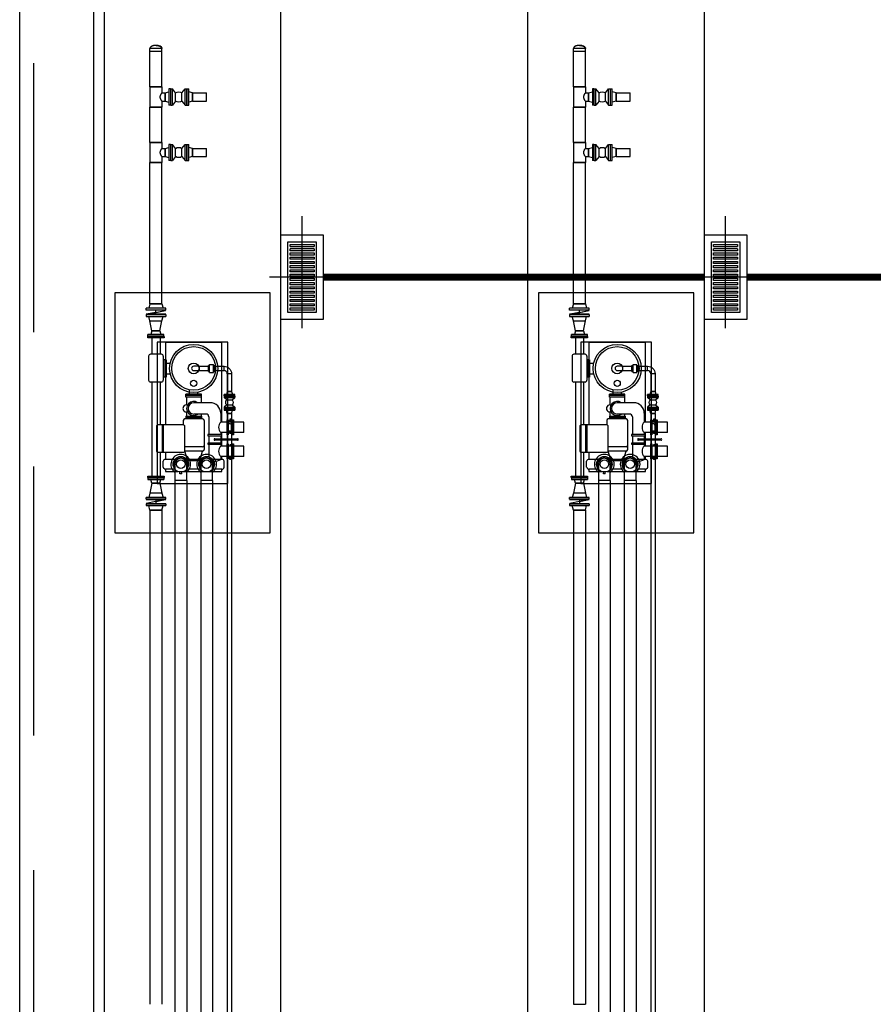
# Model space of a CAD drawing. Units: feet. Extents: x -60 to 616, y -96 to 478.
# Drawn here: x 347 to 359, y 164 to 178 of the extents above; entities that cross this region are included whole.
import ezdxf

# ---------------------------------------------------------------- set-up
doc = ezdxf.new("R2010")
doc.units = ezdxf.units.FT
doc.header["$LTSCALE"] = 0.3
for name, pattern in [('CENTER', [50.8, 31.75, -6.35, 6.35, -6.35]), ('DASHDOT', [25.4, 12.7, -6.35, 0, -6.35]), ('DASHED', [19.05, 12.7, -6.35])]:
    doc.linetypes.add(name, pattern=pattern)
doc.layers.get('0').update_dxf_attribs({"linetype": 'CONTINUOUS'})
for name, color, linetype in [('P-01-PIPE_150_M', 8, 'CONTINUOUS'), ('P-10-EQUIPOS', 8, 'CONTINUOUS'), ('S-102(Dren_Alcohol_02)', 8, 'CONTINUOUS'), ('S-20', 8, 'CONTINUOUS'), ('S-25_caminho', 8, 'CONTINUOUS'), ('S-26 eje', 3, 'CENTER'), ('S-50-PEDESTRE', 7, 'CONTINUOUS')]:
    doc.layers.add(name, color=color, linetype=linetype)

# ---------------------------------------------------------------- blocks, each defined once
blk = doc.blocks.new('skid-descarga')
for p, q in [((-675, 435), (-675, 200)), ((-560, 435), (-560, 200)), ((-483, 369), (-483, 122)), ((-721, 172), (-721, -167)), ((-539, 200), (-696, 200)), ((-514, 172), (-514, -167)), ((-475, 122), (-514, 122)), ((-494, 122), (-494, -122)), ((-475, 122), (-475, -122)), ((-475, 75), (-415, 75)), ((-475, -122), (-514, -122)), ((-483, -122), (-483, -800)), ((-475, -75), (-415, -75)), ((-539, -195), (-696, -195)), ((-675, -195), (-675, -1526)), ((-560, -195), (-560, -800)), ((-192, -405), (-192, -365)), ((27, -365), (-192, -365)), ((27, -385), (-192, -385)), ((27, -405), (-192, -405)), ((-187, -405), (-187, -517)), ((-142, -365), (-142, -309)), ((-23, -365), (-23, -340)), ((22, -405), (22, -487)), ((27, -405), (27, -365)), ((151, -487), (-83, -487)), ((-194, -676), (29, -676)), ((-194, -676), (-194, -715)), ((-194, -696), (29, -696)), ((-187, -616), (-187, -676)), ((92, -647), (-83, -647)), ((22, -647), (22, -676)), ((29, -676), (29, -715)), ((132, -687), (132, -937)), ((301, -636), (301, -761)), ((-526, -1188), (-526, -800)), ((-509, -1188), (-509, -800)), ((-230, -737), (-230, -800)), ((44, -715), (-209, -715)), ((65, -737), (65, -1149)), ((392, -761), (301, -761)), ((467, -761), (407, -761)), ((446, -721), (431, -721)), ((431, -721), (431, -761)), ((446, -721), (446, -761)), ((628, -761), (482, -761)), ((628, -908), (628, -761)), ((132, -953), (132, -1057)), ((301, -908), (301, -937)), ((392, -908), (301, -908)), ((301, -953), (301, -996)), ((467, -908), (407, -908)), ((431, -924), (431, -908)), ((446, -924), (431, -924)), ((446, -924), (446, -908)), ((628, -908), (482, -908)), ((44, -1111), (-209, -1111)), ((132, -1072), (132, -1252)), ((301, -1018), (301, -1057)), ((301, -1072), (301, -1101)), ((392, -1101), (301, -1101)), ((467, -1101), (407, -1101)), ((446, -1084), (431, -1084)), ((431, -1084), (431, -1101)), ((446, -1084), (446, -1101)), ((628, -1101), (482, -1101)), ((628, -1248), (628, -1101)), ((-560, -1188), (-560, -1526)), ((-483, -1188), (-483, -1288)), ((44, -1171), (-209, -1171)), ((-168, -1307), (-209, -1171)), ((3, -1307), (44, -1171)), ((392, -1248), (301, -1248)), ((301, -1248), (301, -1288)), ((467, -1248), (407, -1248)), ((431, -1288), (431, -1248)), ((446, -1288), (446, -1248)), ((628, -1248), (482, -1248)), ((-516, -1400), (-516, -1314)), ((-350, -1288), (-483, -1288)), ((16, -1288), (-181, -1288)), ((3, -1307), (-168, -1307)), ((317, -1288), (185, -1288)), ((351, -1400), (351, -1314)), ((446, -1288), (431, -1288)), ((-350, -1427), (-483, -1427)), ((-279, -1495), (-279, -1466)), ((-252, -1495), (-252, -1466)), ((16, -1427), (-181, -1427)), ((317, -1427), (185, -1427))]:
    blk.add_line(p, q)
for points in [[(-503, 435), (-733, 435), (-733, 454), (-503, 454)], [(407, -939), (392, -939), (392, -730), (407, -730)], [(482, -939), (467, -939), (467, -730), (482, -730)], [(119, -953), (315, -953), (315, -937), (119, -937)], [(119, -1072), (315, -1072), (315, -1057), (119, -1057)], [(407, -1279), (392, -1279), (392, -1070), (407, -1070)], [(482, -1279), (467, -1279), (467, -1070), (482, -1070)], [(-503, -1546), (-733, -1546), (-733, -1526), (-503, -1526)]]:
    blk.add_lwpolyline(points, close=True)
for points in [[(317, -761), (317, 369), (-483, 369)], [(317, -996), (317, -908)], [(217, -996), (538, -996)], [(538, -1018), (217, -1018)], [(317, -1101), (317, -1018)], [(317, -1288), (317, -1248)], [(-483, -1427), (-483, -1461), (-301, -1461)], [(-252, -1495), (-279, -1495)], [(-230, -1461), (317, -1461), (317, -1427)]]:
    blk.add_lwpolyline(points)
blk.add_lwpolyline([(-230, -800), (-591, -800, 0.414214), (-612, -821), (-612, -1166, 0.414214), (-591, -1188), (-230, -1188, 0.414214), (-209, -1166), (-209, -821, 0.414214)], format="xyb", close=True)
for centre, radius in [((-83, 0), 341), ((-83, 0), 309), ((-83, 0), 76), ((-83, -211), 43.5), ((-265, -1357), 110), ((100, -1357), 110), ((-265, -1357), 60.8), ((100, -1357), 60.8)]:
    blk.add_circle(centre, radius)
for centre, radius, start, end in [((-694, 172), 27.7, 93.9511, 180), ((-541, 172), 27.7, 0, 86.0489), ((-694, -167), 27.7, 180, 266.0489), ((-541, -167), 27.7, 273.9511, 0), ((-187, -567), 49.7, 70.525, 289.4008), ((-83, -567), 99.7, 53.3609, 306.6391), ((-83, -567), 80, 90, 270), ((151, -636), 150, 0, 90), ((92, -687), 40.1, 0, 90), ((-209, -737), 21.7, 90, 180), ((44, -737), 21.7, 0, 90), ((371, -834), 102, 133.6924, 226.3076), ((44, -1090), 21.7, 270, 0), ((217, -1007), 11, 90, 270), ((371, -1174), 102, 133.6924, 226.3076), ((538, -1007), 11, 270, 90), ((44, -1149), 21.7, 270, 0), ((-483, -1322), 34, 90, 167.2223), ((217, -1158), 155, 263.877, 302.9477), ((317, -1322), 34, 12.7777, 90), ((-482, -1393), 34, 192.9908, 270.2131), ((317, -1393), 34, 269.7869, 347.0092)]:
    blk.add_arc(centre, radius, start, end)
blk = doc.blocks.new('Sumidero')
at = {"layer": 'S-102(Dren_Alcohol_02)'}
for p, q in [((-0.17, 0.435), (-0.17, 0.465)), ((-0.17, 0.465), (0.17, 0.465)), ((-0.17, 0.435), (0.17, 0.435)), ((0.17, 0.465), (0.17, 0.435)), ((0.17, 0.405), (-0.17, 0.405)), ((-0.17, 0.375), (-0.17, 0.405)), ((0.17, 0.375), (-0.17, 0.375)), ((-0.17, 0.315), (-0.17, 0.345)), ((-0.17, 0.345), (0.17, 0.345)), ((0.17, 0.315), (-0.17, 0.315)), ((-0.17, 0.255), (-0.17, 0.285)), ((-0.17, 0.285), (0.17, 0.285)), ((0.17, 0.405), (0.17, 0.375)), ((0.17, 0.345), (0.17, 0.315)), ((0.17, 0.285), (0.17, 0.255)), ((0.17, 0.255), (-0.17, 0.255)), ((-0.17, 0.195), (-0.17, 0.225)), ((-0.17, 0.225), (0.17, 0.225)), ((0.17, 0.195), (-0.17, 0.195)), ((-0.17, 0.135), (-0.17, 0.165)), ((-0.17, 0.165), (0.17, 0.165)), ((0.17, 0.225), (0.17, 0.195)), ((0.17, 0.165), (0.17, 0.135)), ((0.17, 0.135), (-0.17, 0.135)), ((-0.17, 0.075), (-0.17, 0.105)), ((-0.17, 0.105), (0.17, 0.105)), ((0.17, 0.075), (-0.17, 0.075)), ((-0.17, 0.015), (-0.17, 0.045)), ((-0.17, 0.045), (0.17, 0.045)), ((0.17, 0.015), (-0.17, 0.015)), ((0.17, 0.105), (0.17, 0.075)), ((0.17, 0.045), (0.17, 0.015)), ((-0.17, -0.045), (-0.17, -0.015)), ((-0.17, -0.015), (0.17, -0.015)), ((0.17, -0.045), (-0.17, -0.045)), ((-0.17, -0.105), (-0.17, -0.075)), ((-0.17, -0.075), (0.17, -0.075)), ((0.17, -0.105), (-0.17, -0.105)), ((-0.17, -0.165), (-0.17, -0.135)), ((-0.17, -0.135), (0.17, -0.135)), ((0.17, -0.015), (0.17, -0.045)), ((0.17, -0.075), (0.17, -0.105)), ((0.17, -0.135), (0.17, -0.165)), ((0.17, -0.165), (-0.17, -0.165)), ((-0.17, -0.225), (-0.17, -0.195)), ((-0.17, -0.195), (0.17, -0.195)), ((0.17, -0.225), (-0.17, -0.225)), ((-0.17, -0.285), (-0.17, -0.255)), ((-0.17, -0.255), (0.17, -0.255)), ((0.17, -0.195), (0.17, -0.225)), ((0.17, -0.255), (0.17, -0.285)), ((0.17, -0.285), (-0.17, -0.285)), ((-0.17, -0.345), (-0.17, -0.315)), ((-0.17, -0.315), (0.17, -0.315)), ((0.17, -0.345), (-0.17, -0.345)), ((-0.17, -0.405), (-0.17, -0.375)), ((-0.17, -0.375), (0.17, -0.375)), ((0.17, -0.405), (-0.17, -0.405)), ((0.17, -0.315), (0.17, -0.345)), ((0.17, -0.375), (0.17, -0.405)), ((-0.17, -0.465), (-0.17, -0.435)), ((-0.17, -0.435), (0.17, -0.435)), ((0.17, -0.465), (-0.17, -0.465)), ((0.17, -0.435), (0.17, -0.465))]:
    blk.add_line(p, q, dxfattribs=at)
for points in [[(0.3, -0.6), (-0.3, -0.6), (-0.3, 0.6), (0.3, 0.6)], [(0.2, -0.5), (-0.2, -0.5), (-0.2, 0.5), (0.2, 0.5)]]:
    blk.add_lwpolyline(points, close=True, dxfattribs=at)
at = {"layer": 'S-26 eje'}
for points in [[(0, -0.72), (0, 0.864)], [(0.498, 0), (-0.46, 0)]]:
    blk.add_lwpolyline(points, dxfattribs=at)

msp = doc.modelspace()

# ---------------------------------------------------------------- linework, layer by layer
at = {"layer": 'P-01-PIPE_150_M'}
for p, q in [((348.745, 177.826), (348.577, 177.826)), ((348.577, 177.78), (348.577, 177.826)), ((348.745, 177.78), (348.745, 177.826)), ((354.745, 177.826), (354.577, 177.826)), ((354.577, 177.78), (354.577, 177.826)), ((354.745, 177.78), (354.745, 177.826)), ((348.745, 177.78), (348.577, 177.78)), ((348.745, 177.78), (348.577, 177.78)), ((348.577, 177.28), (348.577, 177.78)), ((348.745, 177.28), (348.745, 177.78)), ((354.745, 177.78), (354.577, 177.78)), ((354.745, 177.78), (354.577, 177.78)), ((354.577, 177.28), (354.577, 177.78)), ((354.745, 177.28), (354.745, 177.78)), ((348.577, 177.28), (348.745, 177.28)), ((348.745, 177.28), (348.577, 177.28)), ((348.577, 177.28), (348.577, 176.994)), ((348.745, 177.28), (348.745, 177.194)), ((348.844, 177.251), (348.844, 177.022)), ((348.867, 177.251), (348.844, 177.251)), ((348.867, 177.251), (348.867, 177.022)), ((348.871, 177.022), (348.871, 177.251)), ((348.871, 177.251), (348.894, 177.251)), ((348.894, 177.022), (348.894, 177.251)), ((348.94, 177.194), (348.894, 177.251)), ((349.03, 177.194), (349.075, 177.251)), ((349.075, 177.022), (349.075, 177.251)), ((349.075, 177.251), (349.099, 177.251)), ((349.099, 177.022), (349.099, 177.251)), ((349.102, 177.022), (349.102, 177.251)), ((349.102, 177.251), (349.126, 177.251)), ((349.126, 177.022), (349.126, 177.251)), ((354.577, 177.28), (354.745, 177.28)), ((354.745, 177.28), (354.577, 177.28)), ((354.577, 177.28), (354.577, 176.994)), ((354.745, 177.28), (354.745, 177.194)), ((354.844, 177.251), (354.844, 177.022)), ((354.867, 177.251), (354.844, 177.251)), ((354.867, 177.251), (354.867, 177.022)), ((354.871, 177.022), (354.871, 177.251)), ((354.871, 177.251), (354.894, 177.251)), ((354.894, 177.022), (354.894, 177.251)), ((354.94, 177.194), (354.894, 177.251)), ((355.03, 177.194), (355.075, 177.251)), ((355.075, 177.022), (355.075, 177.251)), ((355.075, 177.251), (355.099, 177.251)), ((355.099, 177.022), (355.099, 177.251)), ((355.102, 177.022), (355.102, 177.251)), ((355.102, 177.251), (355.126, 177.251)), ((355.126, 177.022), (355.126, 177.251)), ((348.745, 177.194), (348.791, 177.194)), ((348.791, 177.194), (348.844, 177.208)), ((348.791, 177.194), (348.791, 177.08)), ((348.791, 177.08), (348.791, 177.194)), ((348.94, 177.08), (348.94, 177.194)), ((348.94, 177.08), (348.94, 177.194)), ((348.94, 177.194), (348.94, 177.194)), ((349.03, 177.08), (349.03, 177.194)), ((349.179, 177.194), (349.126, 177.208)), ((349.179, 177.194), (349.179, 177.08)), ((349.179, 177.08), (349.179, 177.194)), ((349.179, 177.194), (349.379, 177.194)), ((349.379, 177.08), (349.379, 177.194)), ((354.745, 177.194), (354.791, 177.194)), ((354.791, 177.194), (354.844, 177.208)), ((354.791, 177.194), (354.791, 177.08)), ((354.791, 177.08), (354.791, 177.194)), ((354.94, 177.08), (354.94, 177.194)), ((354.94, 177.08), (354.94, 177.194)), ((354.94, 177.194), (354.94, 177.194)), ((355.03, 177.08), (355.03, 177.194)), ((355.179, 177.194), (355.126, 177.208)), ((355.179, 177.194), (355.179, 177.08)), ((355.179, 177.08), (355.179, 177.194)), ((355.179, 177.194), (355.379, 177.194)), ((355.379, 177.08), (355.379, 177.194)), ((348.577, 176.994), (348.745, 176.994)), ((348.745, 176.994), (348.577, 176.994)), ((348.577, 176.494), (348.577, 176.994)), ((348.745, 177.08), (348.745, 176.994)), ((348.745, 177.08), (348.791, 177.08)), ((348.745, 176.494), (348.745, 176.994)), ((348.791, 177.08), (348.844, 177.066)), ((348.867, 177.022), (348.844, 177.022)), ((348.871, 177.022), (348.894, 177.022)), ((348.94, 177.08), (348.894, 177.022)), ((348.94, 177.08), (348.94, 177.08)), ((349.03, 177.08), (349.075, 177.022)), ((349.075, 177.022), (349.099, 177.022)), ((349.102, 177.022), (349.126, 177.022)), ((349.179, 177.08), (349.126, 177.066)), ((349.179, 177.08), (349.379, 177.08)), ((354.577, 176.994), (354.745, 176.994)), ((354.745, 176.994), (354.577, 176.994)), ((354.577, 176.494), (354.577, 176.994)), ((354.745, 177.08), (354.745, 176.994)), ((354.745, 177.08), (354.791, 177.08)), ((354.745, 176.494), (354.745, 176.994)), ((354.791, 177.08), (354.844, 177.066)), ((354.867, 177.022), (354.844, 177.022)), ((354.871, 177.022), (354.894, 177.022)), ((354.94, 177.08), (354.894, 177.022)), ((354.94, 177.08), (354.94, 177.08)), ((355.03, 177.08), (355.075, 177.022)), ((355.075, 177.022), (355.099, 177.022)), ((355.102, 177.022), (355.126, 177.022)), ((355.179, 177.08), (355.126, 177.066)), ((355.179, 177.08), (355.379, 177.08)), ((348.577, 176.494), (348.745, 176.494)), ((348.745, 176.494), (348.577, 176.494)), ((348.577, 176.494), (348.577, 176.208)), ((348.745, 176.494), (348.745, 176.408)), ((348.745, 176.408), (348.791, 176.408)), ((348.791, 176.408), (348.844, 176.422)), ((348.791, 176.408), (348.791, 176.294)), ((348.791, 176.294), (348.791, 176.408)), ((348.844, 176.465), (348.844, 176.237)), ((348.867, 176.465), (348.844, 176.465)), ((348.867, 176.465), (348.867, 176.237)), ((348.871, 176.237), (348.871, 176.465)), ((348.871, 176.465), (348.894, 176.465)), ((348.894, 176.237), (348.894, 176.465)), ((348.94, 176.408), (348.894, 176.465)), ((348.94, 176.294), (348.94, 176.408)), ((348.94, 176.294), (348.94, 176.408)), ((348.94, 176.408), (348.94, 176.408)), ((349.03, 176.408), (349.075, 176.465)), ((349.03, 176.294), (349.03, 176.408)), ((349.075, 176.237), (349.075, 176.465)), ((349.075, 176.465), (349.099, 176.465)), ((349.099, 176.237), (349.099, 176.465)), ((349.102, 176.237), (349.102, 176.465)), ((349.102, 176.465), (349.126, 176.465)), ((349.126, 176.237), (349.126, 176.465)), ((349.179, 176.408), (349.126, 176.422)), ((349.179, 176.408), (349.179, 176.294)), ((349.179, 176.294), (349.179, 176.408)), ((349.179, 176.408), (349.379, 176.408)), ((349.379, 176.294), (349.379, 176.408)), ((354.577, 176.494), (354.745, 176.494)), ((354.745, 176.494), (354.577, 176.494)), ((354.577, 176.494), (354.577, 176.208)), ((354.745, 176.494), (354.745, 176.408)), ((354.745, 176.408), (354.791, 176.408)), ((354.791, 176.408), (354.844, 176.422)), ((354.791, 176.408), (354.791, 176.294)), ((354.791, 176.294), (354.791, 176.408)), ((354.844, 176.465), (354.844, 176.237)), ((354.867, 176.465), (354.844, 176.465)), ((354.867, 176.465), (354.867, 176.237)), ((354.871, 176.237), (354.871, 176.465)), ((354.871, 176.465), (354.894, 176.465)), ((354.894, 176.237), (354.894, 176.465)), ((354.94, 176.408), (354.894, 176.465)), ((354.94, 176.294), (354.94, 176.408)), ((354.94, 176.294), (354.94, 176.408)), ((354.94, 176.408), (354.94, 176.408)), ((355.03, 176.408), (355.075, 176.465)), ((355.03, 176.294), (355.03, 176.408)), ((355.075, 176.237), (355.075, 176.465)), ((355.075, 176.465), (355.099, 176.465)), ((355.099, 176.237), (355.099, 176.465)), ((355.102, 176.237), (355.102, 176.465)), ((355.102, 176.465), (355.126, 176.465)), ((355.126, 176.237), (355.126, 176.465)), ((355.179, 176.408), (355.126, 176.422)), ((355.179, 176.408), (355.179, 176.294)), ((355.179, 176.294), (355.179, 176.408)), ((355.179, 176.408), (355.379, 176.408)), ((355.379, 176.294), (355.379, 176.408)), ((348.745, 176.294), (348.745, 176.208)), ((348.745, 176.294), (348.791, 176.294)), ((348.791, 176.294), (348.844, 176.28)), ((348.94, 176.294), (348.894, 176.237)), ((348.94, 176.294), (348.94, 176.294)), ((349.03, 176.294), (349.075, 176.237)), ((349.179, 176.294), (349.126, 176.28)), ((349.179, 176.294), (349.379, 176.294)), ((354.745, 176.294), (354.745, 176.208)), ((354.745, 176.294), (354.791, 176.294)), ((354.791, 176.294), (354.844, 176.28)), ((354.94, 176.294), (354.894, 176.237)), ((354.94, 176.294), (354.94, 176.294)), ((355.03, 176.294), (355.075, 176.237)), ((355.179, 176.294), (355.126, 176.28)), ((355.179, 176.294), (355.379, 176.294)), ((348.577, 176.208), (348.745, 176.208)), ((348.745, 176.208), (348.577, 176.208)), ((348.577, 174.208), (348.577, 176.208)), ((348.745, 174.208), (348.745, 176.208)), ((348.867, 176.237), (348.844, 176.237)), ((348.871, 176.237), (348.894, 176.237)), ((349.075, 176.237), (349.099, 176.237)), ((349.102, 176.237), (349.126, 176.237)), ((354.577, 176.208), (354.745, 176.208)), ((354.745, 176.208), (354.577, 176.208)), ((354.577, 174.208), (354.577, 176.208)), ((354.745, 174.208), (354.745, 176.208)), ((354.867, 176.237), (354.844, 176.237)), ((354.871, 176.237), (354.894, 176.237)), ((355.075, 176.237), (355.099, 176.237)), ((355.102, 176.237), (355.126, 176.237)), ((348.577, 174.208), (348.56, 174.145)), ((348.577, 174.208), (348.745, 174.208)), ((348.745, 174.208), (348.577, 174.208)), ((348.745, 174.208), (348.762, 174.145)), ((354.577, 174.208), (354.56, 174.145)), ((354.577, 174.208), (354.745, 174.208)), ((354.745, 174.208), (354.577, 174.208)), ((354.745, 174.208), (354.762, 174.145)), ((348.801, 174.145), (348.521, 174.145)), ((348.521, 174.119), (348.521, 174.145)), ((348.801, 174.119), (348.521, 174.119)), ((348.801, 174.116), (348.521, 174.116)), ((348.801, 174.116), (348.521, 174.116)), ((348.521, 174.116), (348.521, 174.116)), ((348.801, 174.059), (348.521, 174.059)), ((348.801, 174.059), (348.521, 174.059)), ((348.521, 174.059), (348.521, 174.059)), ((348.521, 174.056), (348.801, 174.056)), ((348.521, 174.056), (348.521, 174.03)), ((348.524, 174.06), (348.798, 174.115)), ((348.661, 174.087), (348.524, 174.06)), ((348.661, 174.087), (348.661, 174.116)), ((348.661, 174.087), (348.661, 174.116)), ((348.661, 174.087), (348.798, 174.115)), ((348.661, 174.059), (348.661, 174.087)), ((348.661, 174.059), (348.661, 174.087)), ((348.801, 174.119), (348.801, 174.145)), ((348.801, 174.116), (348.801, 174.116)), ((348.801, 174.059), (348.801, 174.059)), ((348.801, 174.056), (348.801, 174.03)), ((354.801, 174.145), (354.521, 174.145)), ((354.521, 174.119), (354.521, 174.145)), ((354.801, 174.119), (354.521, 174.119)), ((354.801, 174.116), (354.521, 174.116)), ((354.801, 174.116), (354.521, 174.116)), ((354.521, 174.116), (354.521, 174.116)), ((354.801, 174.059), (354.521, 174.059)), ((354.801, 174.059), (354.521, 174.059)), ((354.521, 174.059), (354.521, 174.059)), ((354.521, 174.056), (354.801, 174.056)), ((354.521, 174.056), (354.521, 174.03)), ((354.524, 174.06), (354.798, 174.115)), ((354.661, 174.087), (354.524, 174.06)), ((354.661, 174.087), (354.661, 174.116)), ((354.661, 174.087), (354.661, 174.116)), ((354.661, 174.087), (354.798, 174.115)), ((354.661, 174.059), (354.661, 174.087)), ((354.661, 174.059), (354.661, 174.087)), ((354.801, 174.119), (354.801, 174.145)), ((354.801, 174.116), (354.801, 174.116)), ((354.801, 174.059), (354.801, 174.059)), ((354.801, 174.056), (354.801, 174.03)), ((348.521, 174.03), (348.801, 174.03)), ((348.577, 173.967), (348.56, 174.03)), ((348.577, 173.967), (348.745, 173.967)), ((348.577, 173.967), (348.745, 173.967)), ((348.604, 173.827), (348.577, 173.967)), ((348.718, 173.827), (348.745, 173.967)), ((348.745, 173.967), (348.762, 174.03)), ((354.521, 174.03), (354.801, 174.03)), ((354.577, 173.967), (354.56, 174.03)), ((354.577, 173.967), (354.745, 173.967)), ((354.577, 173.967), (354.745, 173.967)), ((354.604, 173.827), (354.577, 173.967)), ((354.718, 173.827), (354.745, 173.967)), ((354.745, 173.967), (354.762, 174.03)), ((348.775, 173.775), (348.547, 173.775)), ((348.547, 173.751), (348.547, 173.775)), ((348.604, 173.827), (348.59, 173.775)), ((348.604, 173.827), (348.718, 173.827)), ((348.718, 173.827), (348.604, 173.827)), ((348.718, 173.827), (348.732, 173.775)), ((348.775, 173.751), (348.775, 173.775)), ((354.775, 173.775), (354.547, 173.775)), ((354.547, 173.751), (354.547, 173.775)), ((354.604, 173.827), (354.59, 173.775)), ((354.604, 173.827), (354.718, 173.827)), ((354.718, 173.827), (354.604, 173.827)), ((354.718, 173.827), (354.732, 173.775)), ((354.775, 173.751), (354.775, 173.775)), ((348.775, 173.751), (348.547, 173.751)), ((354.775, 173.751), (354.547, 173.751)), ((349.422, 173.237), (349.422, 173.349)), ((349.422, 173.349), (349.476, 173.349)), ((349.476, 173.237), (349.476, 173.349)), ((355.422, 173.237), (355.422, 173.349)), ((355.422, 173.349), (355.476, 173.349)), ((355.476, 173.237), (355.476, 173.349)), ((349.272, 173.323), (349.196, 173.323)), ((349.196, 173.263), (349.272, 173.263)), ((349.272, 173.323), (349.272, 173.263)), ((349.272, 173.323), (349.272, 173.263)), ((349.272, 173.323), (349.405, 173.323)), ((349.272, 173.263), (349.405, 173.263)), ((349.405, 173.251), (349.405, 173.335)), ((349.405, 173.335), (349.422, 173.335)), ((349.405, 173.251), (349.422, 173.251)), ((349.422, 173.237), (349.476, 173.237)), ((349.476, 173.335), (349.493, 173.335)), ((349.476, 173.251), (349.493, 173.251)), ((349.493, 173.251), (349.493, 173.335)), ((349.493, 173.323), (349.626, 173.323)), ((349.493, 173.263), (349.626, 173.263)), ((349.626, 173.263), (349.626, 173.323)), ((349.626, 173.263), (349.626, 173.323)), ((349.732, 173.217), (349.672, 173.217)), ((349.732, 173.217), (349.672, 173.217)), ((349.672, 173.217), (349.672, 172.967)), ((349.732, 173.217), (349.732, 172.967)), ((355.272, 173.323), (355.196, 173.323)), ((355.196, 173.263), (355.272, 173.263)), ((355.272, 173.323), (355.272, 173.263)), ((355.272, 173.323), (355.272, 173.263)), ((355.272, 173.323), (355.405, 173.323)), ((355.272, 173.263), (355.405, 173.263)), ((355.405, 173.251), (355.405, 173.335)), ((355.405, 173.335), (355.422, 173.335)), ((355.405, 173.251), (355.422, 173.251)), ((355.422, 173.237), (355.476, 173.237)), ((355.476, 173.335), (355.493, 173.335)), ((355.476, 173.251), (355.493, 173.251)), ((355.493, 173.251), (355.493, 173.335)), ((355.493, 173.323), (355.626, 173.323)), ((355.493, 173.263), (355.626, 173.263)), ((355.626, 173.263), (355.626, 173.323)), ((355.626, 173.263), (355.626, 173.323)), ((355.732, 173.217), (355.672, 173.217)), ((355.732, 173.217), (355.672, 173.217)), ((355.672, 173.217), (355.672, 172.967)), ((355.732, 173.217), (355.732, 172.967)), ((349.778, 172.923), (349.626, 172.923)), ((349.626, 172.904), (349.626, 172.923)), ((349.672, 172.967), (349.66, 172.923)), ((349.732, 172.967), (349.672, 172.967)), ((349.672, 172.967), (349.732, 172.967)), ((349.732, 172.967), (349.744, 172.923)), ((349.778, 172.904), (349.778, 172.923)), ((355.778, 172.923), (355.626, 172.923)), ((355.626, 172.904), (355.626, 172.923)), ((355.672, 172.967), (355.66, 172.923)), ((355.732, 172.967), (355.672, 172.967)), ((355.672, 172.967), (355.732, 172.967)), ((355.732, 172.967), (355.744, 172.923)), ((355.778, 172.904), (355.778, 172.923)), ((349.778, 172.904), (349.626, 172.904)), ((349.626, 172.9), (349.778, 172.9)), ((349.626, 172.9), (349.626, 172.881)), ((349.626, 172.881), (349.778, 172.881)), ((349.664, 172.846), (349.626, 172.881)), ((349.664, 172.846), (349.74, 172.846)), ((349.664, 172.846), (349.74, 172.846)), ((349.664, 172.846), (349.664, 172.846)), ((349.74, 172.846), (349.778, 172.881)), ((349.74, 172.846), (349.74, 172.846)), ((349.778, 172.9), (349.778, 172.881)), ((355.778, 172.904), (355.626, 172.904)), ((355.626, 172.9), (355.778, 172.9)), ((355.626, 172.9), (355.626, 172.881)), ((355.626, 172.881), (355.778, 172.881)), ((355.664, 172.846), (355.626, 172.881)), ((355.664, 172.846), (355.74, 172.846)), ((355.664, 172.846), (355.74, 172.846)), ((355.664, 172.846), (355.664, 172.846)), ((355.74, 172.846), (355.778, 172.881)), ((355.74, 172.846), (355.74, 172.846)), ((355.778, 172.9), (355.778, 172.881)), ((349.664, 172.777), (349.626, 172.742)), ((349.626, 172.742), (349.778, 172.742)), ((349.626, 172.742), (349.626, 172.723)), ((349.626, 172.723), (349.778, 172.723)), ((349.626, 172.719), (349.778, 172.719)), ((349.626, 172.719), (349.626, 172.7)), ((349.626, 172.7), (349.778, 172.7)), ((349.672, 172.656), (349.66, 172.7)), ((349.664, 172.777), (349.74, 172.777)), ((349.732, 172.656), (349.672, 172.656)), ((349.672, 172.656), (349.732, 172.656)), ((349.672, 172.656), (349.672, 172.556)), ((349.732, 172.656), (349.744, 172.7)), ((349.732, 172.656), (349.732, 172.556)), ((349.74, 172.777), (349.778, 172.742)), ((349.778, 172.742), (349.778, 172.723)), ((349.778, 172.719), (349.778, 172.7)), ((355.664, 172.777), (355.626, 172.742)), ((355.626, 172.742), (355.778, 172.742)), ((355.626, 172.742), (355.626, 172.723)), ((355.626, 172.723), (355.778, 172.723)), ((355.626, 172.719), (355.778, 172.719)), ((355.626, 172.719), (355.626, 172.7)), ((355.626, 172.7), (355.778, 172.7)), ((355.672, 172.656), (355.66, 172.7)), ((355.664, 172.777), (355.74, 172.777)), ((355.732, 172.656), (355.672, 172.656)), ((355.672, 172.656), (355.732, 172.656)), ((355.672, 172.656), (355.672, 172.556)), ((355.732, 172.656), (355.744, 172.7)), ((355.732, 172.656), (355.732, 172.556)), ((355.74, 172.777), (355.778, 172.742)), ((355.778, 172.742), (355.778, 172.723)), ((355.778, 172.719), (355.778, 172.7)), ((349.672, 172.556), (349.732, 172.556)), ((349.672, 172.556), (349.732, 172.556)), ((349.672, 172.556), (349.672, 172.48)), ((349.732, 172.48), (349.732, 172.556)), ((355.672, 172.556), (355.732, 172.556)), ((355.672, 172.556), (355.732, 172.556)), ((355.672, 172.556), (355.672, 172.48)), ((355.732, 172.48), (355.732, 172.556)), ((349.672, 172.48), (349.672, 172.403)), ((349.732, 172.403), (349.672, 172.403)), ((349.732, 172.403), (349.672, 172.403)), ((349.672, 172.403), (349.672, 159.242)), ((349.732, 172.403), (349.732, 172.48)), ((349.732, 172.403), (349.732, 159.242)), ((355.672, 172.48), (355.672, 172.403)), ((355.732, 172.403), (355.672, 172.403)), ((355.732, 172.403), (355.672, 172.403)), ((355.672, 172.403), (355.672, 159.242)), ((355.732, 172.403), (355.732, 172.48)), ((355.732, 172.403), (355.732, 159.242)), ((348.929, 171.936), (348.929, 171.707)), ((349.097, 171.707), (349.097, 171.936)), ((349.295, 171.936), (349.295, 171.707)), ((349.463, 171.707), (349.463, 171.936)), ((354.929, 171.936), (354.929, 171.707)), ((355.097, 171.707), (355.097, 171.936)), ((355.295, 171.936), (355.295, 171.707)), ((355.463, 171.707), (355.463, 171.936)), ((348.547, 171.744), (348.775, 171.744)), ((348.547, 171.744), (348.547, 171.721)), ((348.547, 171.721), (348.775, 171.721)), ((348.604, 171.668), (348.577, 171.528)), ((348.604, 171.668), (348.59, 171.721)), ((348.718, 171.668), (348.604, 171.668)), ((348.604, 171.668), (348.718, 171.668)), ((348.718, 171.668), (348.732, 171.721)), ((348.718, 171.668), (348.745, 171.528)), ((348.775, 171.744), (348.775, 171.721)), ((349.097, 171.707), (348.929, 171.707)), ((349.097, 171.707), (348.929, 171.707)), ((348.929, 171.707), (348.929, 158.894)), ((349.097, 171.707), (349.097, 158.894)), ((349.463, 171.707), (349.295, 171.707)), ((349.463, 171.707), (349.295, 171.707)), ((349.295, 171.707), (349.295, 158.094)), ((349.463, 171.707), (349.463, 158.094)), ((354.547, 171.744), (354.775, 171.744)), ((354.547, 171.744), (354.547, 171.721)), ((354.547, 171.721), (354.775, 171.721)), ((354.604, 171.668), (354.577, 171.528)), ((354.604, 171.668), (354.59, 171.721)), ((354.718, 171.668), (354.604, 171.668)), ((354.604, 171.668), (354.718, 171.668)), ((354.718, 171.668), (354.732, 171.721)), ((354.718, 171.668), (354.745, 171.528)), ((354.775, 171.744), (354.775, 171.721)), ((355.097, 171.707), (354.929, 171.707)), ((355.097, 171.707), (354.929, 171.707)), ((354.929, 171.707), (354.929, 158.894)), ((355.097, 171.707), (355.097, 158.894)), ((355.463, 171.707), (355.295, 171.707)), ((355.463, 171.707), (355.295, 171.707)), ((355.295, 171.707), (355.295, 158.094)), ((355.463, 171.707), (355.463, 158.094)), ((348.577, 171.528), (348.56, 171.465)), ((348.745, 171.528), (348.577, 171.528)), ((348.745, 171.528), (348.577, 171.528)), ((348.745, 171.528), (348.762, 171.465)), ((354.577, 171.528), (354.56, 171.465)), ((354.745, 171.528), (354.577, 171.528)), ((354.745, 171.528), (354.577, 171.528)), ((354.745, 171.528), (354.762, 171.465)), ((348.801, 171.465), (348.521, 171.465)), ((348.521, 171.44), (348.521, 171.465)), ((348.801, 171.44), (348.521, 171.44)), ((348.521, 171.436), (348.801, 171.436)), ((348.521, 171.436), (348.801, 171.436)), ((348.521, 171.436), (348.521, 171.436)), ((348.798, 171.436), (348.524, 171.38)), ((348.661, 171.408), (348.524, 171.38)), ((348.661, 171.436), (348.661, 171.408)), ((348.661, 171.436), (348.661, 171.408)), ((348.661, 171.408), (348.798, 171.436)), ((348.661, 171.408), (348.661, 171.379)), ((348.661, 171.408), (348.661, 171.379)), ((348.801, 171.44), (348.801, 171.465)), ((348.801, 171.436), (348.801, 171.436)), ((354.801, 171.465), (354.521, 171.465)), ((354.521, 171.44), (354.521, 171.465)), ((354.801, 171.44), (354.521, 171.44)), ((354.521, 171.436), (354.801, 171.436)), ((354.521, 171.436), (354.801, 171.436)), ((354.521, 171.436), (354.521, 171.436)), ((354.798, 171.436), (354.524, 171.38)), ((354.661, 171.408), (354.524, 171.38)), ((354.661, 171.436), (354.661, 171.408)), ((354.661, 171.436), (354.661, 171.408)), ((354.661, 171.408), (354.798, 171.436)), ((354.661, 171.408), (354.661, 171.379)), ((354.661, 171.408), (354.661, 171.379)), ((354.801, 171.44), (354.801, 171.465)), ((354.801, 171.436), (354.801, 171.436)), ((348.521, 171.379), (348.801, 171.379)), ((348.521, 171.379), (348.801, 171.379)), ((348.521, 171.379), (348.521, 171.379)), ((348.521, 171.376), (348.801, 171.376)), ((348.521, 171.376), (348.521, 171.351)), ((348.521, 171.351), (348.801, 171.351)), ((348.577, 171.287), (348.56, 171.351)), ((348.745, 171.287), (348.577, 171.287)), ((348.577, 171.287), (348.745, 171.287)), ((348.577, 171.287), (348.577, 164.287)), ((348.745, 171.287), (348.762, 171.351)), ((348.745, 171.287), (348.745, 164.287)), ((348.801, 171.379), (348.801, 171.379)), ((348.801, 171.376), (348.801, 171.351)), ((354.521, 171.379), (354.801, 171.379)), ((354.521, 171.379), (354.801, 171.379)), ((354.521, 171.379), (354.521, 171.379)), ((354.521, 171.376), (354.801, 171.376)), ((354.521, 171.376), (354.521, 171.351)), ((354.521, 171.351), (354.801, 171.351)), ((354.577, 171.287), (354.56, 171.351)), ((354.745, 171.287), (354.577, 171.287)), ((354.577, 171.287), (354.745, 171.287)), ((354.577, 171.287), (354.577, 164.287)), ((354.745, 171.287), (354.762, 171.351)), ((354.745, 171.287), (354.745, 164.287)), ((354.801, 171.379), (354.801, 171.379)), ((354.801, 171.376), (354.801, 171.351)), ((354.577, 164.287), (354.745, 164.287))]:
    msp.add_line(p, q, dxfattribs=at)
at = {"layer": 'P-01-PIPE_150_M', "extrusion": (0, 0, -1)}
for centre, radius, start, end in [((-348.985, 177.137), 0.0729, 51.6287, 128.3792), ((-354.985, 177.137), 0.0729, 51.6287, 128.3792), ((-348.985, 177.137), 0.0729, 231.6208, 308.3713), ((-354.985, 177.137), 0.0729, 231.6208, 308.3713), ((-348.985, 176.351), 0.0729, 51.6287, 128.3792), ((-354.985, 176.351), 0.0729, 51.6287, 128.3792), ((-348.985, 176.351), 0.0729, 231.6208, 308.3713), ((-354.985, 176.351), 0.0729, 231.6208, 308.3713), ((-349.626, 173.217), 0.106, 90, 180), ((-355.626, 173.217), 0.106, 90, 180), ((-349.702, 172.811), 0.0517, 317.4989, 42.49), ((-349.702, 172.811), 0.0517, 137.51, 222.5011), ((-355.702, 172.811), 0.0517, 317.4989, 42.49), ((-355.702, 172.811), 0.0517, 137.51, 222.5011)]:
    msp.add_arc(centre, radius, start, end, dxfattribs=at)
at = {"layer": 'P-01-PIPE_150_M'}
for centre, radius, start, end in [((349.196, 173.293), 0.0301, 90, 270), ((349.196, 173.293), 0.0301, 90, 270), ((349.626, 173.217), 0.046, 0, 90), ((355.196, 173.293), 0.0301, 90, 270), ((355.196, 173.293), 0.0301, 90, 270), ((355.626, 173.217), 0.046, 0, 90), ((349.702, 172.48), 0.0301, 0, 180), ((349.702, 172.48), 0.0301, 0, 180), ((355.702, 172.48), 0.0301, 0, 180), ((355.702, 172.48), 0.0301, 0, 180), ((349.013, 171.936), 0.14, 307.0393, 232.9607), ((349.013, 171.936), 0.101, 326.2852, 213.7148), ((349.013, 171.936), 0.0841, 90, 180), ((349.013, 171.936), 0.0841, 0, 180), ((349.013, 171.936), 0.0841, 0, 90), ((349.379, 171.936), 0.14, 307.0393, 232.9607), ((349.379, 171.936), 0.101, 326.2852, 213.7148), ((349.379, 171.936), 0.0841, 90, 180), ((349.379, 171.936), 0.0841, 0, 180), ((349.379, 171.936), 0.0841, 0, 90), ((355.013, 171.936), 0.14, 307.0393, 232.9607), ((355.013, 171.936), 0.101, 326.2852, 213.7148), ((355.013, 171.936), 0.0841, 90, 180), ((355.013, 171.936), 0.0841, 0, 180), ((355.013, 171.936), 0.0841, 0, 90), ((355.379, 171.936), 0.14, 307.0393, 232.9607), ((355.379, 171.936), 0.101, 326.2852, 213.7148), ((355.379, 171.936), 0.0841, 90, 180), ((355.379, 171.936), 0.0841, 0, 180), ((355.379, 171.936), 0.0841, 0, 90)]:
    msp.add_arc(centre, radius, start, end, dxfattribs=at)
for centre in [(348.661, 177.826), (354.661, 177.826)]:
    msp.add_ellipse(centre, major_axis=(0.0841, 0), ratio=0.5, start_param=0, end_param=1.570796, dxfattribs=at)
for points, degree, knots in [([(348.661, 177.869), (348.635, 177.866), (348.612, 177.86), (348.593, 177.851), (348.581, 177.839), (348.577, 177.831), (348.577, 177.826)], 1, [-1.570796, -1.570796, -1.256637, -0.942478, -0.628319, -0.314159, -0.108323, 0, 0]), ([(348.661, 177.869), (348.687, 177.866), (348.71, 177.86), (348.729, 177.851), (348.741, 177.839), (348.745, 177.831), (348.745, 177.826)], 1, [-1.570796, -1.570796, -1.256637, -0.942478, -0.628319, -0.314159, -0.108323, 0, 0]), ([(354.661, 177.869), (354.635, 177.866), (354.612, 177.86), (354.593, 177.851), (354.581, 177.839), (354.577, 177.831), (354.577, 177.826)], 1, [-1.570796, -1.570796, -1.256637, -0.942478, -0.628319, -0.314159, -0.108323, 0, 0]), ([(354.661, 177.869), (354.687, 177.866), (354.71, 177.86), (354.729, 177.851), (354.741, 177.839), (354.745, 177.831), (354.745, 177.826)], 1, [-1.570796, -1.570796, -1.256637, -0.942478, -0.628319, -0.314159, -0.108323, 0, 0]), ([(348.723, 177.137), (348.723, 177.139), (348.723, 177.141), (348.723, 177.144), (348.723, 177.146), (348.724, 177.15), (348.725, 177.152), (348.726, 177.155), (348.726, 177.157), (348.727, 177.161), (348.728, 177.162), (348.729, 177.166), (348.73, 177.167), (348.731, 177.17), (348.732, 177.172), (348.733, 177.175), (348.734, 177.176), (348.736, 177.178), (348.736, 177.18), (348.738, 177.182), (348.738, 177.183), (348.739, 177.185), (348.74, 177.186), (348.741, 177.188), (348.742, 177.189), (348.743, 177.19), (348.743, 177.191), (348.744, 177.192), (348.744, 177.192), (348.745, 177.193), (348.745, 177.193), (348.745, 177.194), (348.745, 177.194), (348.745, 177.194)], 3, [0, 0, 0, 0, 5.651678, 5.651678, 11.303355, 11.303355, 16.955033, 16.955033, 22.60671, 22.60671, 28.258388, 28.258388, 33.910065, 33.910065, 39.561743, 39.561743, 45.21342, 45.21342, 50.796535, 50.796535, 56.379649, 56.379649, 61.962764, 61.962764, 67.545878, 67.545878, 73.128992, 73.128992, 78.712107, 78.712107, 84.295221, 84.295221, 89.878336, 89.878336, 89.878336, 89.878336]), ([(348.745, 177.08), (348.745, 177.08), (348.745, 177.08), (348.745, 177.08), (348.745, 177.08), (348.744, 177.081), (348.744, 177.082), (348.743, 177.083), (348.743, 177.083), (348.742, 177.085), (348.741, 177.086), (348.74, 177.087), (348.739, 177.088), (348.738, 177.09), (348.738, 177.092), (348.736, 177.094), (348.736, 177.095), (348.734, 177.098), (348.733, 177.099), (348.732, 177.102), (348.731, 177.103), (348.73, 177.106), (348.729, 177.108), (348.728, 177.111), (348.727, 177.113), (348.726, 177.116), (348.726, 177.118), (348.725, 177.122), (348.724, 177.124), (348.723, 177.127), (348.723, 177.129), (348.723, 177.133), (348.723, 177.135), (348.723, 177.137)], 3, [269.635008, 269.635008, 269.635008, 269.635008, 275.218122, 275.218122, 280.801237, 280.801237, 286.384351, 286.384351, 291.967465, 291.967465, 297.55058, 297.55058, 303.133694, 303.133694, 308.716809, 308.716809, 314.299923, 314.299923, 319.951601, 319.951601, 325.603278, 325.603278, 331.254956, 331.254956, 336.906633, 336.906633, 342.558311, 342.558311, 348.209988, 348.209988, 353.861666, 353.861666, 359.513343, 359.513343, 359.513343, 359.513343]), ([(354.723, 177.137), (354.723, 177.139), (354.723, 177.141), (354.723, 177.144), (354.723, 177.146), (354.724, 177.15), (354.725, 177.152), (354.726, 177.155), (354.726, 177.157), (354.727, 177.161), (354.728, 177.162), (354.729, 177.166), (354.73, 177.167), (354.731, 177.17), (354.732, 177.172), (354.733, 177.175), (354.734, 177.176), (354.736, 177.178), (354.736, 177.18), (354.738, 177.182), (354.738, 177.183), (354.739, 177.185), (354.74, 177.186), (354.741, 177.188), (354.742, 177.189), (354.743, 177.19), (354.743, 177.191), (354.744, 177.192), (354.744, 177.192), (354.745, 177.193), (354.745, 177.193), (354.745, 177.194), (354.745, 177.194), (354.745, 177.194)], 3, [0, 0, 0, 0, 5.651678, 5.651678, 11.303355, 11.303355, 16.955033, 16.955033, 22.60671, 22.60671, 28.258388, 28.258388, 33.910065, 33.910065, 39.561743, 39.561743, 45.21342, 45.21342, 50.796535, 50.796535, 56.379649, 56.379649, 61.962764, 61.962764, 67.545878, 67.545878, 73.128992, 73.128992, 78.712107, 78.712107, 84.295221, 84.295221, 89.878336, 89.878336, 89.878336, 89.878336]), ([(354.745, 177.08), (354.745, 177.08), (354.745, 177.08), (354.745, 177.08), (354.745, 177.08), (354.744, 177.081), (354.744, 177.082), (354.743, 177.083), (354.743, 177.083), (354.742, 177.085), (354.741, 177.086), (354.74, 177.087), (354.739, 177.088), (354.738, 177.09), (354.738, 177.092), (354.736, 177.094), (354.736, 177.095), (354.734, 177.098), (354.733, 177.099), (354.732, 177.102), (354.731, 177.103), (354.73, 177.106), (354.729, 177.108), (354.728, 177.111), (354.727, 177.113), (354.726, 177.116), (354.726, 177.118), (354.725, 177.122), (354.724, 177.124), (354.723, 177.127), (354.723, 177.129), (354.723, 177.133), (354.723, 177.135), (354.723, 177.137)], 3, [269.635008, 269.635008, 269.635008, 269.635008, 275.218122, 275.218122, 280.801237, 280.801237, 286.384351, 286.384351, 291.967465, 291.967465, 297.55058, 297.55058, 303.133694, 303.133694, 308.716809, 308.716809, 314.299923, 314.299923, 319.951601, 319.951601, 325.603278, 325.603278, 331.254956, 331.254956, 336.906633, 336.906633, 342.558311, 342.558311, 348.209988, 348.209988, 353.861666, 353.861666, 359.513343, 359.513343, 359.513343, 359.513343]), ([(348.723, 176.351), (348.723, 176.353), (348.723, 176.355), (348.723, 176.358), (348.723, 176.36), (348.724, 176.364), (348.725, 176.366), (348.726, 176.37), (348.726, 176.371), (348.727, 176.375), (348.728, 176.377), (348.729, 176.38), (348.73, 176.381), (348.731, 176.385), (348.732, 176.386), (348.733, 176.389), (348.734, 176.39), (348.736, 176.393), (348.736, 176.394), (348.738, 176.396), (348.738, 176.397), (348.739, 176.399), (348.74, 176.4), (348.741, 176.402), (348.742, 176.403), (348.743, 176.404), (348.743, 176.405), (348.744, 176.406), (348.744, 176.407), (348.745, 176.407), (348.745, 176.408), (348.745, 176.408), (348.745, 176.408), (348.745, 176.408)], 3, [0, 0, 0, 0, 5.651678, 5.651678, 11.303355, 11.303355, 16.955033, 16.955033, 22.60671, 22.60671, 28.258388, 28.258388, 33.910065, 33.910065, 39.561743, 39.561743, 45.21342, 45.21342, 50.796535, 50.796535, 56.379649, 56.379649, 61.962764, 61.962764, 67.545878, 67.545878, 73.128992, 73.128992, 78.712107, 78.712107, 84.295221, 84.295221, 89.878336, 89.878336, 89.878336, 89.878336]), ([(354.723, 176.351), (354.723, 176.353), (354.723, 176.355), (354.723, 176.358), (354.723, 176.36), (354.724, 176.364), (354.725, 176.366), (354.726, 176.37), (354.726, 176.371), (354.727, 176.375), (354.728, 176.377), (354.729, 176.38), (354.73, 176.381), (354.731, 176.385), (354.732, 176.386), (354.733, 176.389), (354.734, 176.39), (354.736, 176.393), (354.736, 176.394), (354.738, 176.396), (354.738, 176.397), (354.739, 176.399), (354.74, 176.4), (354.741, 176.402), (354.742, 176.403), (354.743, 176.404), (354.743, 176.405), (354.744, 176.406), (354.744, 176.407), (354.745, 176.407), (354.745, 176.408), (354.745, 176.408), (354.745, 176.408), (354.745, 176.408)], 3, [0, 0, 0, 0, 5.651678, 5.651678, 11.303355, 11.303355, 16.955033, 16.955033, 22.60671, 22.60671, 28.258388, 28.258388, 33.910065, 33.910065, 39.561743, 39.561743, 45.21342, 45.21342, 50.796535, 50.796535, 56.379649, 56.379649, 61.962764, 61.962764, 67.545878, 67.545878, 73.128992, 73.128992, 78.712107, 78.712107, 84.295221, 84.295221, 89.878336, 89.878336, 89.878336, 89.878336]), ([(348.745, 176.294), (348.745, 176.294), (348.745, 176.294), (348.745, 176.294), (348.745, 176.295), (348.744, 176.295), (348.744, 176.296), (348.743, 176.297), (348.743, 176.298), (348.742, 176.299), (348.741, 176.3), (348.74, 176.302), (348.739, 176.303), (348.738, 176.305), (348.738, 176.306), (348.736, 176.308), (348.736, 176.309), (348.734, 176.312), (348.733, 176.313), (348.732, 176.316), (348.731, 176.317), (348.73, 176.32), (348.729, 176.322), (348.728, 176.325), (348.727, 176.327), (348.726, 176.33), (348.726, 176.332), (348.725, 176.336), (348.724, 176.338), (348.723, 176.341), (348.723, 176.343), (348.723, 176.347), (348.723, 176.349), (348.723, 176.351)], 3, [269.635008, 269.635008, 269.635008, 269.635008, 275.218122, 275.218122, 280.801237, 280.801237, 286.384351, 286.384351, 291.967465, 291.967465, 297.55058, 297.55058, 303.133694, 303.133694, 308.716809, 308.716809, 314.299923, 314.299923, 319.951601, 319.951601, 325.603278, 325.603278, 331.254956, 331.254956, 336.906633, 336.906633, 342.558311, 342.558311, 348.209988, 348.209988, 353.861666, 353.861666, 359.513343, 359.513343, 359.513343, 359.513343]), ([(354.745, 176.294), (354.745, 176.294), (354.745, 176.294), (354.745, 176.294), (354.745, 176.295), (354.744, 176.295), (354.744, 176.296), (354.743, 176.297), (354.743, 176.298), (354.742, 176.299), (354.741, 176.3), (354.74, 176.302), (354.739, 176.303), (354.738, 176.305), (354.738, 176.306), (354.736, 176.308), (354.736, 176.309), (354.734, 176.312), (354.733, 176.313), (354.732, 176.316), (354.731, 176.317), (354.73, 176.32), (354.729, 176.322), (354.728, 176.325), (354.727, 176.327), (354.726, 176.33), (354.726, 176.332), (354.725, 176.336), (354.724, 176.338), (354.723, 176.341), (354.723, 176.343), (354.723, 176.347), (354.723, 176.349), (354.723, 176.351)], 3, [269.635008, 269.635008, 269.635008, 269.635008, 275.218122, 275.218122, 280.801237, 280.801237, 286.384351, 286.384351, 291.967465, 291.967465, 297.55058, 297.55058, 303.133694, 303.133694, 308.716809, 308.716809, 314.299923, 314.299923, 319.951601, 319.951601, 325.603278, 325.603278, 331.254956, 331.254956, 336.906633, 336.906633, 342.558311, 342.558311, 348.209988, 348.209988, 353.861666, 353.861666, 359.513343, 359.513343, 359.513343, 359.513343]), ([(348.661, 174.087), (348.661, 174.087), (348.661, 174.087), (348.661, 174.087), (348.661, 174.087), (348.661, 174.087), (348.661, 174.087), (348.661, 174.087), (348.661, 174.087), (348.661, 174.087), (348.661, 174.087), (348.661, 174.087), (348.661, 174.087), (348.661, 174.087), (348.661, 174.087), (348.661, 174.087), (348.661, 174.087), (348.661, 174.087)], 3, [0.7621126, 0.7621126, 0.7621126, 0.7621126, 0.8397125, 0.8397125, 0.9173125, 0.9173125, 1.0046493, 1.0046493, 1.0919861, 1.0919861, 1.1944644, 1.1944644, 1.2969426, 1.2969426, 1.4105839, 1.4105839, 1.5242252, 1.5242252, 1.5242252, 1.5242252]), ([(354.661, 174.087), (354.661, 174.087), (354.661, 174.087), (354.661, 174.087), (354.661, 174.087), (354.661, 174.087), (354.661, 174.087), (354.661, 174.087), (354.661, 174.087), (354.661, 174.087), (354.661, 174.087), (354.661, 174.087), (354.661, 174.087), (354.661, 174.087), (354.661, 174.087), (354.661, 174.087), (354.661, 174.087), (354.661, 174.087)], 3, [0.7621126, 0.7621126, 0.7621126, 0.7621126, 0.8397125, 0.8397125, 0.9173125, 0.9173125, 1.0046493, 1.0046493, 1.0919861, 1.0919861, 1.1944644, 1.1944644, 1.2969426, 1.2969426, 1.4105839, 1.4105839, 1.5242252, 1.5242252, 1.5242252, 1.5242252]), ([(348.661, 171.408), (348.661, 171.408), (348.661, 171.408), (348.661, 171.408), (348.661, 171.408), (348.661, 171.408), (348.661, 171.408), (348.661, 171.408), (348.661, 171.408), (348.661, 171.408), (348.661, 171.408), (348.661, 171.408), (348.661, 171.408), (348.661, 171.408), (348.661, 171.408), (348.661, 171.408), (348.661, 171.408), (348.661, 171.408)], 3, [0.7621126, 0.7621126, 0.7621126, 0.7621126, 0.8397125, 0.8397125, 0.9173125, 0.9173125, 1.0046493, 1.0046493, 1.0919861, 1.0919861, 1.1944644, 1.1944644, 1.2969426, 1.2969426, 1.4105839, 1.4105839, 1.5242252, 1.5242252, 1.5242252, 1.5242252]), ([(354.661, 171.408), (354.661, 171.408), (354.661, 171.408), (354.661, 171.408), (354.661, 171.408), (354.661, 171.408), (354.661, 171.408), (354.661, 171.408), (354.661, 171.408), (354.661, 171.408), (354.661, 171.408), (354.661, 171.408), (354.661, 171.408), (354.661, 171.408), (354.661, 171.408), (354.661, 171.408), (354.661, 171.408), (354.661, 171.408)], 3, [0.7621126, 0.7621126, 0.7621126, 0.7621126, 0.8397125, 0.8397125, 0.9173125, 0.9173125, 1.0046493, 1.0046493, 1.0919861, 1.0919861, 1.1944644, 1.1944644, 1.2969426, 1.2969426, 1.4105839, 1.4105839, 1.5242252, 1.5242252, 1.5242252, 1.5242252])]:
    msp.add_open_spline(points, degree=degree, knots=knots, dxfattribs=at)
at = {"layer": 'P-10-EQUIPOS'}
for points in [[(348.681, 171.663), (349.681, 171.663), (349.681, 173.663), (348.681, 173.663)], [(354.681, 171.663), (355.681, 171.663), (355.681, 173.663), (354.681, 173.663)]]:
    msp.add_lwpolyline(points, close=True, dxfattribs=at)
at = {"layer": 'S-102(Dren_Alcohol_02)', "linetype": 'DASHDOT', "ltscale": 0.1, "const_width": 0.1}
for points in [[(351.031, 174.584), (356.431, 174.584)], [(357.031, 174.584), (362.431, 174.584)]]:
    msp.add_lwpolyline(points, dxfattribs=at)
at = {"layer": 'S-20', "linetype": 'DASHED'}
msp.add_line((346.931, 156.663), (346.931, 188.663), dxfattribs=at)
at = {"layer": 'S-20'}
for p, q in [((347.931, 158.913), (347.931, 186.413)), ((350.431, 158.913), (350.431, 186.413)), ((353.931, 158.913), (353.931, 186.413)), ((356.431, 158.913), (356.431, 186.413))]:
    msp.add_line(p, q, dxfattribs=at)
for points in [[(348.081, 170.963), (350.281, 170.963), (350.281, 174.363), (348.081, 174.363)], [(354.081, 170.963), (356.281, 170.963), (356.281, 174.363), (354.081, 174.363)]]:
    msp.add_lwpolyline(points, close=True, dxfattribs=at)
at = {"layer": 'S-25_caminho'}
for p, q in [((347.781, 154.733), (347.781, 205.509)), ((347.931, 154.733), (347.931, 205.509))]:
    msp.add_line(p, q, dxfattribs=at)
at = {"layer": 'S-50-PEDESTRE'}
msp.add_line((346.731, 154.733), (346.731, 204.107), dxfattribs=at)

# ---------------------------------------------------------------- block references
at = {"layer": 'P-10-EQUIPOS', "xscale": 0.001000000000203727, "yscale": 0.001000000000203727, "zscale": 0.001}
for p in [(349.279, 173.293), (355.279, 173.293)]:
    msp.add_blockref('skid-descarga', p, dxfattribs=at)
at = {"layer": 'S-102(Dren_Alcohol_02)'}
for p in [(350.731, 174.584), (356.731, 174.584)]:
    msp.add_blockref('Sumidero', p, dxfattribs=at)

doc.saveas('drawing.dxf')
